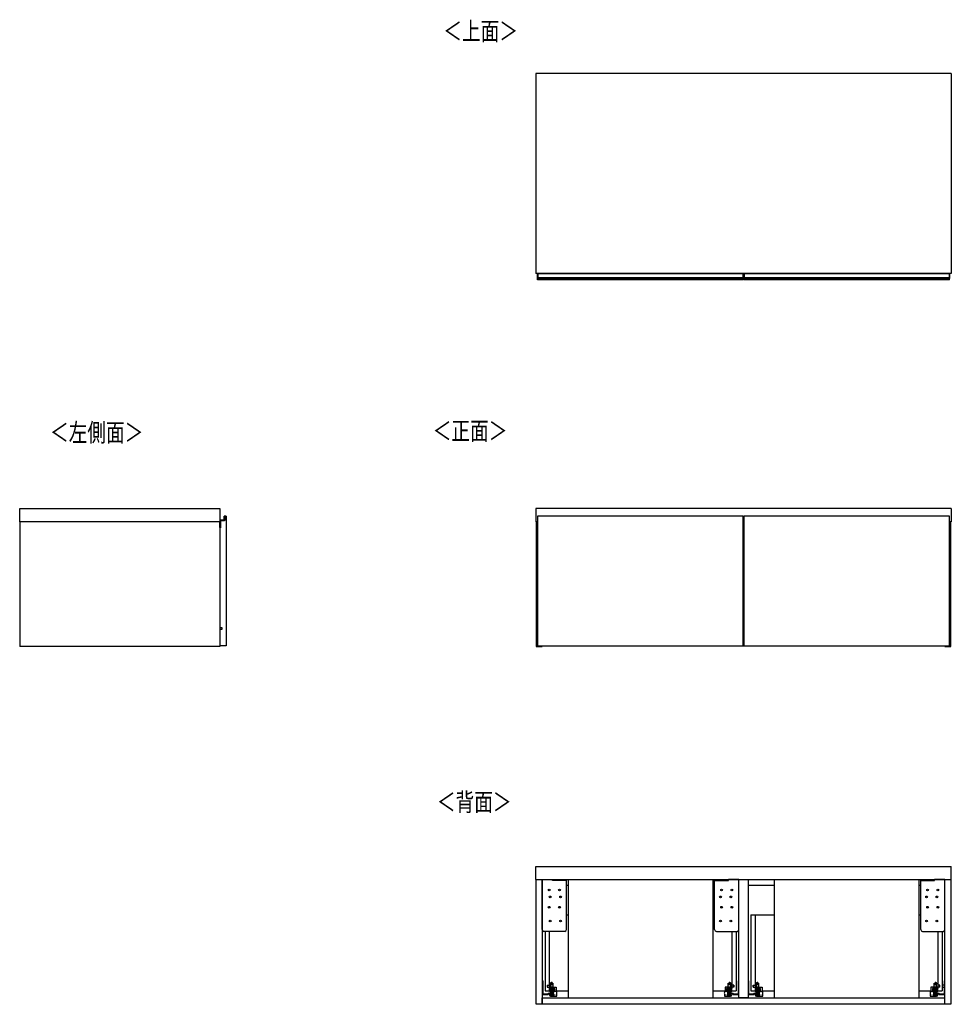
# Model space of a CAD drawing. Extents: x 361 to 4839, y 153 to 3453.
# Drawn here: x 361 to 3063, y 597 to 3453 of the extents above; entities that cross this region are included whole.
import ezdxf

# ---------------------------------------------------------------- set-up
doc = ezdxf.new("R2010")
doc.units = 0
doc.layers.get('0').update_dxf_attribs({"linetype": 'CONTINUOUS'})
doc.layers.add('寸法', color=179, linetype='CONTINUOUS')
doc.styles.add('SLDTEXTSTYLE0', font='TXT', dxfattribs={"width": 0.75, "bigfont": 'bigfont'})

msp = doc.modelspace()

# ---------------------------------------------------------------- linework, layer by layer
at = {"color": 7, "linetype": 'CONTINUOUS'}
for p, q in [((3062.8, 3297.3), (1857.8, 3297.3)), ((1857.8, 3297.3), (1857.8, 2716.8)), ((3062.8, 3297.3), (3062.8, 2716.8)), ((3062.8, 2716.8), (1857.8, 2716.8)), ((1863, 2716.1), (1863, 2716.8)), ((1863, 2716.1), (1863.2, 2716.1)), ((1863, 2705.7), (1863, 2716.1)), ((1863.2, 2716.1), (1863.2, 2705.7)), ((1864, 2716.1), (1863.2, 2716.1)), ((1864, 2716.8), (1864, 2716.1)), ((2458, 2716.1), (1864, 2716.1)), ((1864, 2705.7), (1864, 2716.1)), ((2458, 2716.1), (2458, 2716.8)), ((2458.8, 2716.1), (2458, 2716.1)), ((2458, 2716.1), (2458, 2705.7)), ((2458.8, 2705.7), (2458.8, 2716.1)), ((2458.8, 2716.1), (2459, 2716.1)), ((2459, 2716.8), (2459, 2716.1)), ((2459, 2716.1), (2459, 2705.7)), ((2461.5, 2716.1), (2461.5, 2716.8)), ((2461.5, 2716.1), (2461.7, 2716.1)), ((2461.5, 2705.7), (2461.5, 2716.1)), ((2461.7, 2716.1), (2461.7, 2705.7)), ((2462.5, 2716.1), (2461.7, 2716.1)), ((2462.5, 2716.8), (2462.5, 2716.1)), ((3056.5, 2716.1), (2462.5, 2716.1)), ((2462.5, 2705.7), (2462.5, 2716.1)), ((3056.5, 2716.1), (3056.5, 2716.8)), ((3057.3, 2716.1), (3056.5, 2716.1)), ((3056.5, 2716.1), (3056.5, 2705.7)), ((3057.3, 2705.7), (3057.3, 2716.1)), ((3057.3, 2716.1), (3057.5, 2716.1)), ((3057.5, 2716.8), (3057.5, 2716.1)), ((3057.5, 2716.1), (3057.5, 2705.7)), ((1863, 2705.7), (1863.2, 2705.7)), ((1863, 2704.5), (1863, 2705.7)), ((1863, 2703.7), (1863, 2704.5)), ((1863, 2702.8), (1863, 2703.7)), ((1863, 2702.6), (1863, 2702.8)), ((1863, 2698.8), (1863, 2702.6)), ((2459, 2698.8), (1863, 2698.8)), ((1863.2, 2705.7), (1863.2, 2704.7)), ((1863.2, 2705.7), (1864, 2705.7)), ((1863.2, 2704.7), (1863.2, 2703.9)), ((1864, 2704.7), (1863.2, 2704.7)), ((1863.2, 2703.9), (1863.2, 2702.7)), ((1864, 2703.9), (1863.2, 2703.9)), ((1864, 2702.7), (1863.2, 2702.7)), ((1863.2, 2702.7), (1863.2, 2702.3)), ((1864, 2702.3), (1863.2, 2702.3)), ((1864, 2705.7), (2458, 2705.7)), ((1864, 2704.7), (1864, 2705.7)), ((2458, 2704.7), (1864, 2704.7)), ((1864, 2703.9), (1864, 2704.7)), ((2458, 2703.9), (1864, 2703.9)), ((1864, 2702.7), (1864, 2703.9)), ((2458, 2702.7), (1864, 2702.7)), ((1864, 2702.3), (1864, 2702.7)), ((2458, 2702.3), (1864, 2702.3)), ((2458, 2705.7), (2458.8, 2705.7)), ((2458, 2705.7), (2458, 2704.7)), ((2458.8, 2704.7), (2458, 2704.7)), ((2458, 2704.7), (2458, 2703.9)), ((2458.8, 2703.9), (2458, 2703.9)), ((2458, 2703.9), (2458, 2702.7)), ((2458.8, 2702.7), (2458, 2702.7)), ((2458, 2702.7), (2458, 2702.3)), ((2458.8, 2702.3), (2458, 2702.3)), ((2458.8, 2704.7), (2458.8, 2705.7)), ((2458.8, 2705.7), (2459, 2705.7)), ((2458.8, 2703.9), (2458.8, 2704.7)), ((2458.8, 2702.7), (2458.8, 2703.9)), ((2458.8, 2702.3), (2458.8, 2702.7)), ((2459, 2705.7), (2459, 2704.5)), ((2459, 2704.5), (2459, 2703.7)), ((2459, 2703.7), (2459, 2702.8)), ((2459, 2702.8), (2459, 2702.6)), ((2459, 2698.8), (2459, 2702.6)), ((2461.5, 2705.7), (2461.7, 2705.7)), ((2461.5, 2704.5), (2461.5, 2705.7)), ((2461.5, 2703.7), (2461.5, 2704.5)), ((2461.5, 2702.8), (2461.5, 2703.7)), ((2461.5, 2702.6), (2461.5, 2702.8)), ((2461.5, 2698.8), (2461.5, 2702.6)), ((3057.5, 2698.8), (2461.5, 2698.8)), ((2461.7, 2705.7), (2461.7, 2704.7)), ((2461.7, 2705.7), (2462.5, 2705.7)), ((2461.7, 2704.7), (2461.7, 2703.9)), ((2462.5, 2704.7), (2461.7, 2704.7)), ((2461.7, 2703.9), (2461.7, 2702.7)), ((2462.5, 2703.9), (2461.7, 2703.9)), ((2462.5, 2702.7), (2461.7, 2702.7)), ((2461.7, 2702.7), (2461.7, 2702.3)), ((2462.5, 2702.3), (2461.7, 2702.3)), ((2462.5, 2705.7), (3056.5, 2705.7)), ((2462.5, 2704.7), (2462.5, 2705.7)), ((3056.5, 2704.7), (2462.5, 2704.7)), ((2462.5, 2703.9), (2462.5, 2704.7)), ((3056.5, 2703.9), (2462.5, 2703.9)), ((2462.5, 2702.7), (2462.5, 2703.9)), ((3056.5, 2702.7), (2462.5, 2702.7)), ((2462.5, 2702.3), (2462.5, 2702.7)), ((3056.5, 2702.3), (2462.5, 2702.3)), ((3056.5, 2705.7), (3057.3, 2705.7)), ((3056.5, 2705.7), (3056.5, 2704.7)), ((3057.3, 2704.7), (3056.5, 2704.7)), ((3056.5, 2704.7), (3056.5, 2703.9)), ((3057.3, 2703.9), (3056.5, 2703.9)), ((3056.5, 2703.9), (3056.5, 2702.7)), ((3057.3, 2702.7), (3056.5, 2702.7)), ((3056.5, 2702.7), (3056.5, 2702.3)), ((3057.3, 2702.3), (3056.5, 2702.3)), ((3057.3, 2704.7), (3057.3, 2705.7)), ((3057.3, 2705.7), (3057.5, 2705.7)), ((3057.3, 2703.9), (3057.3, 2704.7)), ((3057.3, 2702.7), (3057.3, 2703.9)), ((3057.3, 2702.3), (3057.3, 2702.7)), ((3057.5, 2705.7), (3057.5, 2704.5)), ((3057.5, 2704.5), (3057.5, 2703.7)), ((3057.5, 2703.7), (3057.5, 2702.8)), ((3057.5, 2702.8), (3057.5, 2702.6)), ((3057.5, 2698.8), (3057.5, 2702.6)), ((361, 2035.2), (941.5, 2035.2)), ((361, 1996.7), (361, 2035.2)), ((941.5, 2035.2), (941.5, 1996.7)), ((3062.8, 2035.2), (1857.8, 2035.2)), ((1857.8, 2035.2), (1857.8, 1996.7)), ((3062.8, 2035.2), (3062.8, 1996.7)), ((942.2, 2002), (942.2, 2002.2)), ((942.2, 2002.2), (952.6, 2002.2)), ((952.6, 2002), (942.2, 2002)), ((943, 2000.2), (942.8, 2000.4)), ((942.8, 2000.4), (955.3, 2000.4)), ((942.8, 1980.4), (942.8, 2000.4)), ((943, 2000.2), (943, 1979.7)), ((955.5, 2000.2), (943, 2000.2)), ((952.6, 2002), (952.6, 2002.2)), ((953.6, 2003.2), (954.4, 2012.8)), ((953.8, 2003.1), (953.6, 2003.2)), ((954.6, 2012.8), (953.8, 2003.1)), ((954.6, 2012.8), (954.4, 2012.8)), ((955.3, 2013.4), (955.7, 2013.4)), ((955.3, 2000.4), (955.3, 2013.4)), ((955.5, 2013.2), (955.3, 2013.4)), ((955.5, 2000.2), (955.3, 2000.4)), ((955.5, 2013.5), (955.6, 2013.7)), ((955.5, 2013.2), (955.5, 2000.2)), ((959.5, 2013.2), (955.5, 2013.2)), ((959.5, 2013.2), (959.5, 1637.2)), ((1863, 2013.4), (1863, 2013.5)), ((1863, 2013.5), (1863, 2013.5)), ((1863, 2013.2), (1863, 2013.4)), ((1863, 2013.2), (1863, 1637.2)), ((2459, 2013.2), (1863, 2013.2)), ((1864, 2013.7), (1863.2, 2013.7)), ((1863.2, 2013.7), (1863.2, 2013.2)), ((1864, 2013.7), (1863.2, 2013.7)), ((2458, 2013.7), (1864, 2013.7)), ((2458, 2013.7), (1864, 2013.7)), ((1864, 2013.2), (1864, 2013.7)), ((1864, 2013.7), (1864, 2013.7)), ((2458.8, 2013.7), (2458, 2013.7)), ((2458, 2013.7), (2458, 2013.2)), ((2458.8, 2013.7), (2458, 2013.7)), ((2458, 2013.7), (2458, 2013.7)), ((2458.8, 2013.2), (2458.8, 2013.7)), ((2459, 2013.5), (2459, 2013.4)), ((2459, 2013.5), (2459, 2013.5)), ((2459, 2013.4), (2459, 2013.2)), ((2459, 1637.2), (2459, 2013.2)), ((2461.5, 2013.4), (2461.5, 2013.5)), ((2461.5, 2013.5), (2461.5, 2013.5)), ((2461.5, 2013.2), (2461.5, 2013.4)), ((2461.5, 2013.2), (2461.5, 1637.2)), ((3057.5, 2013.2), (2461.5, 2013.2)), ((2462.5, 2013.7), (2461.7, 2013.7)), ((2461.7, 2013.7), (2461.7, 2013.2)), ((2462.5, 2013.7), (2461.7, 2013.7)), ((3056.5, 2013.7), (2462.5, 2013.7)), ((3056.5, 2013.7), (2462.5, 2013.7)), ((2462.5, 2013.2), (2462.5, 2013.7)), ((2462.5, 2013.7), (2462.5, 2013.7)), ((3057.3, 2013.7), (3056.5, 2013.7)), ((3057.3, 2013.7), (3056.5, 2013.7)), ((3056.5, 2013.7), (3056.5, 2013.2)), ((3056.5, 2013.7), (3056.5, 2013.7)), ((3057.3, 2013.2), (3057.3, 2013.7)), ((3057.5, 2013.5), (3057.5, 2013.4)), ((3057.5, 2013.5), (3057.5, 2013.5)), ((3057.5, 2013.4), (3057.5, 2013.2)), ((3057.5, 1637.2), (3057.5, 2013.2)), ((941.5, 1996.7), (361, 1996.7)), ((361, 1996.7), (361, 1635.2)), ((941, 1996.7), (941, 1635.2)), ((941.2, 1980.4), (941.2, 1996.7)), ((941.2, 1980.4), (941.4, 1980.4)), ((941.4, 1980.2), (941.4, 1980.4)), ((941.4, 1980.4), (942.8, 1980.4)), ((943, 1980.2), (941.4, 1980.2)), ((943, 1979.7), (941.5, 1979.7)), ((941.5, 1979.7), (941.5, 1690.7)), ((943, 1980.2), (942.8, 1980.4)), ((1863, 1996.7), (1857.8, 1996.7)), ((1859, 1996.7), (1859, 1635.2)), ((2461.5, 1996.7), (2459, 1996.7)), ((3062.8, 1996.7), (3057.5, 1996.7)), ((3061.5, 1635.2), (3061.5, 1996.7)), ((941, 1894.7), (941.5, 1894.7)), ((941.5, 1690.7), (947.5, 1690.7)), ((941.5, 1690.7), (941.5, 1684.7)), ((947.5, 1690.7), (947.5, 1684.7)), ((941, 1674.7), (941.5, 1674.7)), ((947.5, 1684.7), (941.5, 1684.7)), ((941.5, 1684.7), (941.5, 1637.2)), ((941, 1635.2), (361, 1635.2)), ((959.5, 1637.2), (941.5, 1637.2)), ((1859, 1635.2), (1876.5, 1635.2)), ((1863, 1637.2), (2459, 1637.2)), ((1876.5, 1635.2), (1876.5, 1637.2)), ((3044, 1636.2), (1876.5, 1636.2)), ((2459, 1653.7), (2461.5, 1653.7)), ((2461.5, 1637.2), (3057.5, 1637.2)), ((3044, 1637.2), (3044, 1635.2)), ((3044, 1635.2), (3061.5, 1635.2)), ((1857.8, 959), (1857.8, 997.5)), ((1857.8, 997.5), (3062.8, 997.5)), ((3062.8, 959), (3062.8, 997.5)), ((1857.8, 959), (3062.8, 959)), ((1859, 597.5), (1859, 959)), ((1859, 959), (1876.5, 959)), ((1876.5, 959), (1876.5, 597.5)), ((1876.5, 814), (1876.5, 959)), ((1876.5, 959), (1906.5, 959)), ((1906.5, 956.7), (1906.5, 959)), ((1946.5, 956.7), (1906.5, 956.7)), ((1946.5, 814), (1946.5, 956.7)), ((1951.5, 942.5), (1946.5, 942.5)), ((1951.5, 959), (1951.5, 616)), ((2371.5, 959), (2371.5, 616)), ((2376.5, 942.5), (2371.5, 942.5)), ((2376.5, 814), (2376.5, 956.7)), ((2376.5, 956.7), (2416.5, 956.7)), ((2416.5, 956.7), (2416.5, 959)), ((2446.5, 959), (2416.5, 959)), ((2446.5, 616), (2446.5, 959)), ((2446.5, 959), (2474, 959)), ((2446.5, 814), (2446.5, 959)), ((2474, 959), (2474, 616)), ((2549, 942.5), (2474, 942.5)), ((2549, 959), (2549, 616)), ((2969, 959), (2969, 616)), ((2974, 942.5), (2969, 942.5)), ((2974, 814), (2974, 956.7)), ((2974, 956.7), (3014, 956.7)), ((3014, 956.7), (3014, 959)), ((3044, 959), (3014, 959)), ((3044, 597.5), (3044, 959)), ((3044, 959), (3061.5, 959)), ((3044, 814), (3044, 959)), ((3061.5, 959), (3061.5, 597.5)), ((1951.5, 942), (1946.5, 942)), ((2376.5, 942), (2371.5, 942)), ((2549, 942), (2474, 942)), ((2974, 942), (2969, 942)), ((1946.5, 857), (1951.5, 857)), ((2371.5, 857), (2376.5, 857)), ((2481.5, 857), (2481.5, 637)), ((2481.5, 857), (2494, 857)), ((2494, 857), (2549, 857)), ((2494, 857), (2494, 653)), ((2969, 857), (2974, 857)), ((1941.5, 809), (1881.5, 809)), ((1884.5, 809), (1884.5, 637)), ((1897, 809), (1897, 653)), ((2381.5, 809), (2441.5, 809)), ((2426.5, 809), (2426.5, 653)), ((2439, 809), (2439, 637)), ((2979, 809), (3039, 809)), ((3023.5, 809), (3023.5, 653)), ((3036, 809), (3036, 637)), ((1877, 665.2), (1878.8, 665.2)), ((1877, 665.2), (1877, 662.2)), ((1877, 662.2), (1878.8, 662.2)), ((1877, 662.2), (1877, 631.2)), ((1878.8, 662.2), (1878.8, 665.2)), ((1878.8, 631.2), (1878.8, 662.2)), ((1901, 659.8), (1905.4, 659.8)), ((1901, 658.8), (1901, 659.8)), ((1901, 655.3), (1901, 658.8)), ((1901, 658.8), (1905.9, 658.8)), ((1901, 658.8), (1901, 658.8)), ((1908, 655.3), (1908, 658.4)), ((2416, 655.3), (2416, 658.4)), ((2417.6, 658.8), (2423, 658.8)), ((2418.2, 659.8), (2422.9, 659.8)), ((2423, 658.8), (2423, 659.7)), ((2423, 655.3), (2423, 658.8)), ((2423, 658.8), (2423, 658.8)), ((2444.8, 665.2), (2446.5, 665.2)), ((2444.8, 665.2), (2444.8, 662.2)), ((2444.8, 662.2), (2446.5, 662.2)), ((2444.8, 662.2), (2444.8, 631.2)), ((2474, 665.2), (2475.8, 665.2)), ((2474, 662.2), (2475.8, 662.2)), ((2475.8, 662.2), (2475.8, 665.2)), ((2475.8, 631.2), (2475.8, 662.2)), ((2498, 659.8), (2502.4, 659.8)), ((2498, 658.8), (2498, 659.8)), ((2498, 655.3), (2498, 658.8)), ((2498, 658.8), (2502.9, 658.8)), ((2498, 658.8), (2498, 658.8)), ((2505, 655.3), (2505, 658.4)), ((3013, 655.3), (3013, 658.4)), ((3014.6, 658.8), (3020, 658.8)), ((3015.2, 659.8), (3019.9, 659.8)), ((3020, 658.8), (3020, 659.7)), ((3020, 655.3), (3020, 658.8)), ((3020, 658.8), (3020, 658.8)), ((3041.8, 665.2), (3043.5, 665.2)), ((3041.8, 665.2), (3041.8, 662.2)), ((3041.8, 662.2), (3043.5, 662.2)), ((3041.8, 662.2), (3041.8, 631.2)), ((3043.5, 662.2), (3043.5, 665.2)), ((3043.5, 631.2), (3043.5, 662.2)), ((1877, 631.2), (1877, 628.2)), ((1878.8, 631.2), (1877, 631.2)), ((1878.8, 628.2), (1878.8, 631.2)), ((1884.5, 637), (1897, 637)), ((1891, 653), (1891, 647)), ((1891, 653), (1897, 653)), ((1891, 647), (1897, 647)), ((1891.4, 647), (1891.4, 653)), ((1893.3, 628.3), (1892.4, 627.5)), ((1897, 653), (1897, 647)), ((1897, 647), (1901, 647)), ((1897, 647), (1897, 643)), ((1897, 643), (1897, 636.4)), ((1898.8, 636.4), (1898.8, 643)), ((1899.1, 628.8), (1899.1, 627.8)), ((1900.5, 630.1), (1899.8, 629.9)), ((1900.3, 640.4), (1900.3, 639.1)), ((1900.5, 628.3), (1901.5, 628.7)), ((1901, 647), (1901, 655.3)), ((1901, 655.3), (1908, 655.3)), ((1907.6, 647), (1901, 647)), ((1901, 645.2), (1907.6, 645.2)), ((1901.8, 634.2), (1901, 634.2)), ((1901, 632.5), (1901.8, 632.5)), ((1902.1, 630.3), (1901.2, 630.3)), ((1901.8, 632.5), (1901.8, 634.2)), ((1902.6, 628.5), (1903.6, 627.4)), ((1902.8, 636.5), (1904.3, 630)), ((1904.9, 643.6), (1903.6, 643.6)), ((1904.9, 640.3), (1903.6, 639.1)), ((1903.6, 639.1), (1904.6, 638.2)), ((1903.6, 627.4), (1904.9, 628.6)), ((1904.9, 628.6), (1903.9, 629.6)), ((1905.9, 630.5), (1904.5, 636.8)), ((1906, 639.2), (1904.9, 640.3)), ((1906.4, 637.4), (1907.3, 637.4)), ((1906.9, 634.7), (1906.9, 633.2)), ((1907.8, 634.7), (1906.9, 634.7)), ((1906.9, 633.2), (1907.8, 633.2)), ((1908, 639.4), (1907, 639)), ((1908, 647), (1908, 655.3)), ((1908, 647), (1917, 647)), ((1908, 637.6), (1908.7, 637.9)), ((1908.3, 627.4), (1908.3, 628.6)), ((1909.5, 639), (1909.5, 640)), ((1909.8, 643), (1909.8, 642)), ((1910.6, 634.9), (1910.6, 633.8)), ((1913.8, 634.9), (1910.6, 634.9)), ((1910.8, 641), (1910.8, 637)), ((1910.8, 637), (1912.5, 637)), ((1912.5, 637), (1912.5, 642)), ((1918.8, 634.9), (1913.8, 634.9)), ((1917, 647), (1917, 637)), ((1917, 637), (1951.5, 637)), ((1918.8, 631.3), (1918.8, 634.9)), ((2371.5, 637), (2406.5, 637)), ((2404.8, 634.9), (2404.8, 631.3)), ((2409.7, 634.9), (2404.8, 634.9)), ((2416, 647), (2406.5, 647)), ((2406.5, 647), (2406.5, 637)), ((2413, 634.9), (2409.7, 634.9)), ((2411, 642), (2411, 637)), ((2411, 637), (2412.8, 637)), ((2412.8, 637), (2412.8, 641)), ((2413, 633.8), (2413, 634.9)), ((2413.8, 642), (2413.8, 643)), ((2414.1, 640), (2414.1, 639)), ((2414.8, 637.9), (2415.5, 637.6)), ((2415.3, 628.6), (2415.3, 627.4)), ((2416.5, 639), (2415.5, 639.4)), ((2416.6, 634.7), (2415.8, 634.7)), ((2415.8, 633.2), (2416.6, 633.2)), ((2416, 647), (2416, 655.3)), ((2416, 655.3), (2423, 655.3)), ((2422.6, 647), (2416, 647)), ((2416, 645.2), (2422.6, 645.2)), ((2416.2, 637.4), (2417.1, 637.4)), ((2416.6, 633.2), (2416.6, 634.7)), ((2418.6, 640.3), (2417.6, 639.2)), ((2419, 636.8), (2417.6, 630.5)), ((2419.9, 643.6), (2418.6, 643.6)), ((2419.9, 639.1), (2418.6, 640.3)), ((2419.6, 629.6), (2418.6, 628.6)), ((2418.6, 628.6), (2419.9, 627.4)), ((2418.9, 638.2), (2419.9, 639.1)), ((2419.3, 630), (2420.7, 636.5)), ((2419.9, 627.4), (2421, 628.5)), ((2422.3, 630.3), (2421.4, 630.3)), ((2421.8, 634.2), (2421.8, 632.5)), ((2422.6, 634.2), (2421.8, 634.2)), ((2421.8, 632.5), (2422.6, 632.5)), ((2422, 628.7), (2423, 628.3)), ((2423, 647), (2423, 655.3)), ((2426.5, 647), (2423, 647)), ((2423.7, 629.9), (2423, 630.1)), ((2423.3, 639.1), (2423.3, 640.4)), ((2424.5, 627.8), (2424.5, 628.8)), ((2424.8, 643), (2424.8, 636.4)), ((2426.5, 653), (2426.5, 647)), ((2432.3, 653), (2426.5, 653)), ((2426.5, 647), (2426.5, 643)), ((2432.3, 647), (2426.5, 647)), ((2426.5, 636.4), (2426.5, 643)), ((2426.5, 637), (2439, 637)), ((2431.1, 627.5), (2430.3, 628.3)), ((2431.9, 653), (2431.9, 647)), ((2432.3, 647), (2432.3, 653)), ((2444.8, 631.2), (2444.8, 628.2)), ((2446.5, 631.2), (2444.8, 631.2)), ((2475.8, 631.2), (2474, 631.2)), ((2475.8, 628.2), (2475.8, 631.2)), ((2481.5, 637), (2494, 637)), ((2488, 653), (2494, 653)), ((2488, 653), (2488, 647)), ((2488, 647), (2494, 647)), ((2488.4, 647), (2488.4, 653)), ((2490.3, 628.3), (2489.4, 627.5)), ((2494, 653), (2494, 647)), ((2494, 647), (2498, 647)), ((2494, 647), (2494, 643)), ((2494, 643), (2494, 636.4)), ((2495.8, 636.4), (2495.8, 643)), ((2496.1, 628.8), (2496.1, 627.8)), ((2497.5, 630.1), (2496.8, 629.9)), ((2497.3, 640.4), (2497.3, 639.1)), ((2497.5, 628.3), (2498.5, 628.7)), ((2498, 655.3), (2505, 655.3)), ((2498, 647), (2498, 655.3)), ((2504.6, 647), (2498, 647)), ((2498, 645.2), (2504.6, 645.2)), ((2498.8, 634.2), (2498, 634.2)), ((2498, 632.5), (2498.8, 632.5)), ((2499.1, 630.3), (2498.2, 630.3)), ((2498.8, 632.5), (2498.8, 634.2)), ((2499.6, 628.5), (2500.6, 627.4)), ((2499.8, 636.5), (2501.3, 630)), ((2501.9, 643.6), (2500.6, 643.6)), ((2501.9, 640.3), (2500.6, 639.1)), ((2500.6, 639.1), (2501.6, 638.2)), ((2500.6, 627.4), (2501.9, 628.6)), ((2501.9, 628.6), (2500.9, 629.6)), ((2502.9, 630.5), (2501.5, 636.8)), ((2503, 639.2), (2501.9, 640.3)), ((2503.4, 637.4), (2504.3, 637.4)), ((2503.9, 634.7), (2503.9, 633.2)), ((2504.8, 634.7), (2503.9, 634.7)), ((2503.9, 633.2), (2504.8, 633.2)), ((2505, 639.4), (2504, 639)), ((2505, 647), (2505, 655.3)), ((2505, 647), (2514, 647)), ((2505, 637.6), (2505.7, 637.9)), ((2505.3, 627.4), (2505.3, 628.6)), ((2506.5, 639), (2506.5, 640)), ((2506.8, 643), (2506.8, 642)), ((2507.6, 634.9), (2507.6, 633.8)), ((2510.8, 634.9), (2507.6, 634.9)), ((2507.8, 641), (2507.8, 637)), ((2507.8, 637), (2509.5, 637)), ((2509.5, 637), (2509.5, 642)), ((2515.8, 634.9), (2510.8, 634.9)), ((2514, 647), (2514, 637)), ((2514, 637), (2549, 637)), ((2515.8, 631.3), (2515.8, 634.9)), ((2969, 637), (3003.5, 637)), ((3001.8, 634.9), (3001.8, 631.3)), ((3006.7, 634.9), (3001.8, 634.9)), ((3013, 647), (3003.5, 647)), ((3003.5, 647), (3003.5, 637)), ((3010, 634.9), (3006.7, 634.9)), ((3008, 642), (3008, 637)), ((3008, 637), (3009.8, 637)), ((3009.8, 637), (3009.8, 641)), ((3010, 633.8), (3010, 634.9)), ((3010.8, 642), (3010.8, 643)), ((3011.1, 640), (3011.1, 639)), ((3011.8, 637.9), (3012.5, 637.6)), ((3012.3, 628.6), (3012.3, 627.4)), ((3013.5, 639), (3012.5, 639.4)), ((3013.6, 634.7), (3012.8, 634.7)), ((3012.8, 633.2), (3013.6, 633.2)), ((3013, 647), (3013, 655.3)), ((3013, 655.3), (3020, 655.3)), ((3019.6, 647), (3013, 647)), ((3013, 645.2), (3019.6, 645.2)), ((3013.2, 637.4), (3014.1, 637.4)), ((3013.6, 633.2), (3013.6, 634.7)), ((3015.6, 640.3), (3014.6, 639.2)), ((3016, 636.8), (3014.6, 630.5)), ((3016.9, 643.6), (3015.6, 643.6)), ((3016.9, 639.1), (3015.6, 640.3)), ((3016.6, 629.6), (3015.6, 628.6)), ((3015.6, 628.6), (3016.9, 627.4)), ((3015.9, 638.2), (3016.9, 639.1)), ((3016.3, 630), (3017.7, 636.5)), ((3016.9, 627.4), (3018, 628.5)), ((3019.3, 630.3), (3018.4, 630.3)), ((3018.8, 634.2), (3018.8, 632.5)), ((3019.6, 634.2), (3018.8, 634.2)), ((3018.8, 632.5), (3019.6, 632.5)), ((3019, 628.7), (3020, 628.3)), ((3020, 647), (3020, 655.3)), ((3023.5, 647), (3020, 647)), ((3020.7, 629.9), (3020, 630.1)), ((3020.3, 639.1), (3020.3, 640.4)), ((3021.5, 627.8), (3021.5, 628.8)), ((3021.8, 643), (3021.8, 636.4)), ((3023.5, 653), (3023.5, 647)), ((3029.3, 653), (3023.5, 653)), ((3023.5, 647), (3023.5, 643)), ((3029.3, 647), (3023.5, 647)), ((3023.5, 636.4), (3023.5, 643)), ((3023.5, 637), (3036, 637)), ((3028.1, 627.5), (3027.3, 628.3)), ((3028.9, 653), (3028.9, 647)), ((3029.3, 647), (3029.3, 653)), ((3041.8, 653), (3036, 653)), ((3036, 647), (3041.8, 647)), ((3041.8, 631.2), (3041.8, 628.2)), ((3043.5, 631.2), (3041.8, 631.2)), ((3044, 653), (3043.5, 653)), ((3043.5, 647), (3044, 647)), ((3043.5, 628.2), (3043.5, 631.2)), ((1876.5, 598.5), (1876.5, 616)), ((1876.5, 616), (3044, 616)), ((1891.7, 627.2), (1879.8, 627.2)), ((1879.8, 625.5), (1891.5, 625.5)), ((1893.3, 626.2), (1894, 627)), ((1896.5, 626.5), (1897, 625.1)), ((1897, 625.1), (1897, 624.5)), ((1898.8, 625.5), (1898.1, 627.2)), ((1898.8, 624.5), (1898.8, 625.5)), ((1907.8, 622.5), (1900.8, 622.5)), ((1900.8, 620.7), (1907.8, 620.7)), ((1903.6, 624.1), (1904.9, 624.1)), ((1909.7, 626.5), (1909.7, 620.7)), ((1909.7, 620.7), (1917.9, 620.7)), ((1917.9, 620.7), (1917.9, 626.5)), ((1917.9, 620.7), (1918.8, 620.7)), ((1918.8, 620.7), (1918.8, 628.1)), ((2404.8, 628.1), (2404.8, 620.7)), ((2404.8, 620.7), (2405.6, 620.7)), ((2405.6, 626.5), (2405.6, 620.7)), ((2405.6, 620.7), (2413.8, 620.7)), ((2413.8, 620.7), (2413.8, 626.5)), ((2422.8, 622.5), (2415.8, 622.5)), ((2415.8, 620.7), (2422.8, 620.7)), ((2418.6, 624.1), (2419.9, 624.1)), ((2425.4, 627.2), (2424.8, 625.5)), ((2424.8, 625.5), (2424.8, 624.5)), ((2426.5, 625.1), (2427, 626.5)), ((2426.5, 624.5), (2426.5, 625.1)), ((2429.5, 627), (2430.3, 626.2)), ((2443.8, 627.2), (2431.8, 627.2)), ((2432.1, 625.5), (2443.8, 625.5)), ((2474, 616), (2446.5, 616)), ((2488.7, 627.2), (2476.8, 627.2)), ((2476.8, 625.5), (2488.5, 625.5)), ((2490.3, 626.2), (2491, 627)), ((2493.5, 626.5), (2494, 625.1)), ((2494, 625.1), (2494, 624.5)), ((2495.8, 625.5), (2495.1, 627.2)), ((2495.8, 624.5), (2495.8, 625.5)), ((2504.8, 622.5), (2497.8, 622.5)), ((2497.8, 620.7), (2504.8, 620.7)), ((2500.6, 624.1), (2501.9, 624.1)), ((2506.7, 626.5), (2506.7, 620.7)), ((2506.7, 620.7), (2514.9, 620.7)), ((2514.9, 620.7), (2514.9, 626.5)), ((2514.9, 620.7), (2515.8, 620.7)), ((2515.8, 620.7), (2515.8, 628.1)), ((3001.8, 628.1), (3001.8, 620.7)), ((3001.8, 620.7), (3002.6, 620.7)), ((3002.6, 626.5), (3002.6, 620.7)), ((3002.6, 620.7), (3010.8, 620.7)), ((3010.8, 620.7), (3010.8, 626.5)), ((3019.8, 622.5), (3012.8, 622.5)), ((3012.8, 620.7), (3019.8, 620.7)), ((3015.6, 624.1), (3016.9, 624.1)), ((3022.4, 627.2), (3021.8, 625.5)), ((3021.8, 625.5), (3021.8, 624.5)), ((3023.5, 625.1), (3024, 626.5)), ((3023.5, 624.5), (3023.5, 625.1)), ((3026.5, 627), (3027.3, 626.2)), ((3040.8, 627.2), (3028.8, 627.2)), ((3029.1, 625.5), (3040.8, 625.5)), ((3044, 598.5), (3044, 616)), ((1876.5, 597.5), (1859, 597.5)), ((1876.5, 598.5), (3044, 598.5)), ((3061.5, 597.5), (3044, 597.5))]:
    msp.add_line(p, q, dxfattribs=at)
at = {"color": 8, "linetype": 'CONTINUOUS'}
for p, q in [((1863.2, 2716.8), (1863.2, 2716.1)), ((2458.8, 2716.1), (2458.8, 2716.8)), ((2461.7, 2716.8), (2461.7, 2716.1)), ((3057.3, 2716.1), (3057.3, 2716.8)), ((1863.2, 2013.7), (1863.2, 2013.7)), ((2458.8, 2013.7), (2458.8, 2013.7)), ((2461.7, 2013.7), (2461.7, 2013.7)), ((3057.3, 2013.7), (3057.3, 2013.7)), ((941.4, 1996.7), (941.4, 1980.4)), ((1946.5, 942.7), (1951.5, 942.7)), ((2371.5, 942.7), (2376.5, 942.7)), ((2474, 942.7), (2549, 942.7)), ((2969, 942.7), (2974, 942.7)), ((1901, 658.8), (1905.9, 658.8)), ((2417.7, 658.8), (2423, 658.8)), ((2498, 658.8), (2502.9, 658.8)), ((3014.7, 658.8), (3020, 658.8))]:
    msp.add_line(p, q, dxfattribs=at)
at = {"color": 7, "linetype": 'CONTINUOUS'}
for points in [[(1863, 2702.6), (1863, 2702.6), (1863, 2702.6), (1863, 2702.6), (1863, 2702.6), (1863, 2702.6), (1863, 2702.6), (1863, 2702.6), (1863, 2702.6), (1863, 2702.6), (1863, 2702.5), (1863, 2702.5), (1863, 2702.5), (1863, 2702.5), (1863, 2702.5), (1863, 2702.5), (1863, 2702.5), (1863, 2702.5), (1863, 2702.5), (1863.1, 2702.5), (1863.1, 2702.5), (1863.1, 2702.5), (1863.1, 2702.5), (1863.1, 2702.5), (1863.1, 2702.5), (1863.1, 2702.5), (1863.1, 2702.5), (1863.1, 2702.4), (1863.1, 2702.4), (1863.1, 2702.4), (1863.1, 2702.4), (1863.1, 2702.4), (1863.1, 2702.4), (1863.1, 2702.4), (1863.1, 2702.4), (1863.1, 2702.4), (1863.1, 2702.4), (1863.1, 2702.4), (1863.1, 2702.4), (1863.1, 2702.4), (1863.1, 2702.4), (1863.1, 2702.4), (1863.1, 2702.4), (1863.1, 2702.4), (1863.1, 2702.4), (1863.1, 2702.4), (1863.1, 2702.4), (1863.1, 2702.4), (1863.1, 2702.4), (1863.1, 2702.4), (1863.1, 2702.3), (1863.2, 2702.3), (1863.2, 2702.3), (1863.2, 2702.3), (1863.2, 2702.3), (1863.2, 2702.3), (1863.2, 2702.3), (1863.2, 2702.3), (1863.2, 2702.3), (1863.2, 2702.3), (1863.2, 2702.3), (1863.2, 2702.3), (1863.2, 2702.3), (1863.2, 2702.3), (1863.2, 2702.3)], [(2459, 2702.6), (2459, 2702.6), (2459, 2702.6), (2459, 2702.6), (2459, 2702.6), (2459, 2702.6), (2459, 2702.6), (2459, 2702.6), (2459, 2702.6), (2459, 2702.6), (2459, 2702.5), (2459, 2702.5), (2459, 2702.5), (2459, 2702.5), (2459, 2702.5), (2459, 2702.5), (2459, 2702.5), (2459, 2702.5), (2459, 2702.5), (2459, 2702.5), (2459, 2702.5), (2459, 2702.5), (2459, 2702.5), (2459, 2702.5), (2459, 2702.5), (2459, 2702.5), (2459, 2702.5), (2459, 2702.4), (2459, 2702.4), (2459, 2702.4), (2459, 2702.4), (2459, 2702.4), (2459, 2702.4), (2459, 2702.4), (2459, 2702.4), (2459, 2702.4), (2459, 2702.4), (2459, 2702.4), (2459, 2702.4), (2459, 2702.4), (2459, 2702.4), (2459, 2702.4), (2459, 2702.4), (2459, 2702.4), (2459, 2702.4), (2459, 2702.4), (2459, 2702.4), (2458.9, 2702.4), (2458.9, 2702.4), (2458.9, 2702.4), (2458.9, 2702.3), (2458.9, 2702.3), (2458.9, 2702.3), (2458.9, 2702.3), (2458.9, 2702.3), (2458.9, 2702.3), (2458.9, 2702.3), (2458.9, 2702.3), (2458.9, 2702.3), (2458.9, 2702.3), (2458.9, 2702.3), (2458.9, 2702.3), (2458.9, 2702.3), (2458.8, 2702.3), (2458.8, 2702.3)], [(2461.5, 2702.6), (2461.5, 2702.6), (2461.5, 2702.6), (2461.5, 2702.6), (2461.5, 2702.6), (2461.5, 2702.6), (2461.5, 2702.6), (2461.5, 2702.6), (2461.5, 2702.6), (2461.5, 2702.6), (2461.5, 2702.5), (2461.5, 2702.5), (2461.5, 2702.5), (2461.5, 2702.5), (2461.5, 2702.5), (2461.5, 2702.5), (2461.5, 2702.5), (2461.5, 2702.5), (2461.5, 2702.5), (2461.6, 2702.5), (2461.6, 2702.5), (2461.6, 2702.5), (2461.6, 2702.5), (2461.6, 2702.5), (2461.6, 2702.5), (2461.6, 2702.5), (2461.6, 2702.5), (2461.6, 2702.4), (2461.6, 2702.4), (2461.6, 2702.4), (2461.6, 2702.4), (2461.6, 2702.4), (2461.6, 2702.4), (2461.6, 2702.4), (2461.6, 2702.4), (2461.6, 2702.4), (2461.6, 2702.4), (2461.6, 2702.4), (2461.6, 2702.4), (2461.6, 2702.4), (2461.6, 2702.4), (2461.6, 2702.4), (2461.6, 2702.4), (2461.6, 2702.4), (2461.6, 2702.4), (2461.6, 2702.4), (2461.6, 2702.4), (2461.6, 2702.4), (2461.6, 2702.4), (2461.6, 2702.4), (2461.6, 2702.3), (2461.7, 2702.3), (2461.7, 2702.3), (2461.7, 2702.3), (2461.7, 2702.3), (2461.7, 2702.3), (2461.7, 2702.3), (2461.7, 2702.3), (2461.7, 2702.3), (2461.7, 2702.3), (2461.7, 2702.3), (2461.7, 2702.3), (2461.7, 2702.3), (2461.7, 2702.3), (2461.7, 2702.3)], [(3057.5, 2702.6), (3057.5, 2702.6), (3057.5, 2702.6), (3057.5, 2702.6), (3057.5, 2702.6), (3057.5, 2702.6), (3057.5, 2702.6), (3057.5, 2702.6), (3057.5, 2702.6), (3057.5, 2702.6), (3057.5, 2702.5), (3057.5, 2702.5), (3057.5, 2702.5), (3057.5, 2702.5), (3057.5, 2702.5), (3057.5, 2702.5), (3057.5, 2702.5), (3057.5, 2702.5), (3057.5, 2702.5), (3057.5, 2702.5), (3057.5, 2702.5), (3057.5, 2702.5), (3057.5, 2702.5), (3057.5, 2702.5), (3057.5, 2702.5), (3057.5, 2702.5), (3057.5, 2702.5), (3057.5, 2702.4), (3057.5, 2702.4), (3057.5, 2702.4), (3057.5, 2702.4), (3057.5, 2702.4), (3057.5, 2702.4), (3057.5, 2702.4), (3057.5, 2702.4), (3057.5, 2702.4), (3057.5, 2702.4), (3057.5, 2702.4), (3057.5, 2702.4), (3057.5, 2702.4), (3057.5, 2702.4), (3057.5, 2702.4), (3057.5, 2702.4), (3057.5, 2702.4), (3057.5, 2702.4), (3057.5, 2702.4), (3057.5, 2702.4), (3057.4, 2702.4), (3057.4, 2702.4), (3057.4, 2702.4), (3057.4, 2702.3), (3057.4, 2702.3), (3057.4, 2702.3), (3057.4, 2702.3), (3057.4, 2702.3), (3057.4, 2702.3), (3057.4, 2702.3), (3057.4, 2702.3), (3057.4, 2702.3), (3057.4, 2702.3), (3057.4, 2702.3), (3057.4, 2702.3), (3057.4, 2702.3), (3057.3, 2702.3), (3057.3, 2702.3)], [(955.7, 2013.4), (955.7, 2013.4), (955.7, 2013.4), (955.7, 2013.4), (955.7, 2013.4), (955.7, 2013.4), (955.8, 2013.4), (955.8, 2013.4), (955.8, 2013.4), (955.8, 2013.4), (955.8, 2013.4), (955.8, 2013.4), (955.8, 2013.4), (955.8, 2013.4), (955.8, 2013.4), (955.8, 2013.4), (955.8, 2013.4), (955.8, 2013.4), (955.8, 2013.4), (955.8, 2013.4), (955.8, 2013.4), (955.8, 2013.4), (955.8, 2013.4), (955.9, 2013.4), (955.9, 2013.4), (955.9, 2013.4), (955.9, 2013.4), (955.9, 2013.3), (955.9, 2013.3), (955.9, 2013.3), (955.9, 2013.3), (955.9, 2013.3), (955.9, 2013.3), (955.9, 2013.3), (955.9, 2013.3), (955.9, 2013.3), (955.9, 2013.3), (955.9, 2013.3), (955.9, 2013.3), (955.9, 2013.3), (955.9, 2013.3), (955.9, 2013.3), (955.9, 2013.3), (956, 2013.3), (956, 2013.3), (956, 2013.3), (956, 2013.3), (956, 2013.3), (956, 2013.3), (956, 2013.3), (956, 2013.3), (956, 2013.3), (956, 2013.3), (956, 2013.3), (956, 2013.3), (956, 2013.2), (956, 2013.2), (956, 2013.2), (956, 2013.2), (956, 2013.2), (956, 2013.2), (956, 2013.2), (956, 2013.2), (956, 2013.2), (956, 2013.2)], [(1863, 2013.4), (1863, 2013.4), (1863, 2013.4), (1863, 2013.4), (1863, 2013.4), (1863, 2013.4), (1863, 2013.4), (1863, 2013.4), (1863, 2013.4), (1863, 2013.4), (1863, 2013.4), (1863, 2013.4), (1863, 2013.4), (1863, 2013.4), (1863, 2013.4), (1863, 2013.4), (1863, 2013.4), (1863, 2013.4), (1863, 2013.4), (1863.1, 2013.4), (1863.1, 2013.4), (1863.1, 2013.4), (1863.1, 2013.4), (1863.1, 2013.4), (1863.1, 2013.4), (1863.1, 2013.4), (1863.1, 2013.4), (1863.1, 2013.3), (1863.1, 2013.3), (1863.1, 2013.3), (1863.1, 2013.3), (1863.1, 2013.3), (1863.1, 2013.3), (1863.1, 2013.3), (1863.1, 2013.3), (1863.1, 2013.3), (1863.1, 2013.3), (1863.1, 2013.3), (1863.1, 2013.3), (1863.1, 2013.3), (1863.1, 2013.3), (1863.1, 2013.3), (1863.1, 2013.3), (1863.1, 2013.3), (1863.1, 2013.3), (1863.1, 2013.3), (1863.1, 2013.3), (1863.1, 2013.3), (1863.1, 2013.3), (1863.1, 2013.3), (1863.1, 2013.3), (1863.2, 2013.3), (1863.2, 2013.3), (1863.2, 2013.3), (1863.2, 2013.3), (1863.2, 2013.2), (1863.2, 2013.2), (1863.2, 2013.2), (1863.2, 2013.2), (1863.2, 2013.2), (1863.2, 2013.2), (1863.2, 2013.2), (1863.2, 2013.2), (1863.2, 2013.2), (1863.2, 2013.2)], [(2459, 2013.4), (2459, 2013.4), (2459, 2013.4), (2459, 2013.4), (2459, 2013.4), (2459, 2013.4), (2459, 2013.4), (2459, 2013.4), (2459, 2013.4), (2459, 2013.4), (2459, 2013.4), (2459, 2013.4), (2459, 2013.4), (2459, 2013.4), (2459, 2013.4), (2459, 2013.4), (2459, 2013.4), (2459, 2013.4), (2459, 2013.4), (2459, 2013.4), (2459, 2013.4), (2459, 2013.4), (2459, 2013.4), (2459, 2013.4), (2459, 2013.4), (2459, 2013.4), (2459, 2013.4), (2459, 2013.3), (2459, 2013.3), (2459, 2013.3), (2459, 2013.3), (2459, 2013.3), (2459, 2013.3), (2459, 2013.3), (2459, 2013.3), (2459, 2013.3), (2459, 2013.3), (2459, 2013.3), (2459, 2013.3), (2459, 2013.3), (2459, 2013.3), (2459, 2013.3), (2459, 2013.3), (2459, 2013.3), (2459, 2013.3), (2459, 2013.3), (2459, 2013.3), (2458.9, 2013.3), (2458.9, 2013.3), (2458.9, 2013.3), (2458.9, 2013.3), (2458.9, 2013.3), (2458.9, 2013.3), (2458.9, 2013.3), (2458.9, 2013.3), (2458.9, 2013.2), (2458.9, 2013.2), (2458.9, 2013.2), (2458.9, 2013.2), (2458.9, 2013.2), (2458.9, 2013.2), (2458.9, 2013.2), (2458.9, 2013.2), (2458.8, 2013.2), (2458.8, 2013.2)], [(2461.5, 2013.4), (2461.5, 2013.4), (2461.5, 2013.4), (2461.5, 2013.4), (2461.5, 2013.4), (2461.5, 2013.4), (2461.5, 2013.4), (2461.5, 2013.4), (2461.5, 2013.4), (2461.5, 2013.4), (2461.5, 2013.4), (2461.5, 2013.4), (2461.5, 2013.4), (2461.5, 2013.4), (2461.5, 2013.4), (2461.5, 2013.4), (2461.5, 2013.4), (2461.5, 2013.4), (2461.5, 2013.4), (2461.6, 2013.4), (2461.6, 2013.4), (2461.6, 2013.4), (2461.6, 2013.4), (2461.6, 2013.4), (2461.6, 2013.4), (2461.6, 2013.4), (2461.6, 2013.4), (2461.6, 2013.3), (2461.6, 2013.3), (2461.6, 2013.3), (2461.6, 2013.3), (2461.6, 2013.3), (2461.6, 2013.3), (2461.6, 2013.3), (2461.6, 2013.3), (2461.6, 2013.3), (2461.6, 2013.3), (2461.6, 2013.3), (2461.6, 2013.3), (2461.6, 2013.3), (2461.6, 2013.3), (2461.6, 2013.3), (2461.6, 2013.3), (2461.6, 2013.3), (2461.6, 2013.3), (2461.6, 2013.3), (2461.6, 2013.3), (2461.6, 2013.3), (2461.6, 2013.3), (2461.6, 2013.3), (2461.6, 2013.3), (2461.7, 2013.3), (2461.7, 2013.3), (2461.7, 2013.3), (2461.7, 2013.3), (2461.7, 2013.2), (2461.7, 2013.2), (2461.7, 2013.2), (2461.7, 2013.2), (2461.7, 2013.2), (2461.7, 2013.2), (2461.7, 2013.2), (2461.7, 2013.2), (2461.7, 2013.2), (2461.7, 2013.2)], [(3057.5, 2013.4), (3057.5, 2013.4), (3057.5, 2013.4), (3057.5, 2013.4), (3057.5, 2013.4), (3057.5, 2013.4), (3057.5, 2013.4), (3057.5, 2013.4), (3057.5, 2013.4), (3057.5, 2013.4), (3057.5, 2013.4), (3057.5, 2013.4), (3057.5, 2013.4), (3057.5, 2013.4), (3057.5, 2013.4), (3057.5, 2013.4), (3057.5, 2013.4), (3057.5, 2013.4), (3057.5, 2013.4), (3057.5, 2013.4), (3057.5, 2013.4), (3057.5, 2013.4), (3057.5, 2013.4), (3057.5, 2013.4), (3057.5, 2013.4), (3057.5, 2013.4), (3057.5, 2013.4), (3057.5, 2013.3), (3057.5, 2013.3), (3057.5, 2013.3), (3057.5, 2013.3), (3057.5, 2013.3), (3057.5, 2013.3), (3057.5, 2013.3), (3057.5, 2013.3), (3057.5, 2013.3), (3057.5, 2013.3), (3057.5, 2013.3), (3057.5, 2013.3), (3057.5, 2013.3), (3057.5, 2013.3), (3057.5, 2013.3), (3057.5, 2013.3), (3057.5, 2013.3), (3057.5, 2013.3), (3057.5, 2013.3), (3057.5, 2013.3), (3057.4, 2013.3), (3057.4, 2013.3), (3057.4, 2013.3), (3057.4, 2013.3), (3057.4, 2013.3), (3057.4, 2013.3), (3057.4, 2013.3), (3057.4, 2013.3), (3057.4, 2013.2), (3057.4, 2013.2), (3057.4, 2013.2), (3057.4, 2013.2), (3057.4, 2013.2), (3057.4, 2013.2), (3057.4, 2013.2), (3057.4, 2013.2), (3057.3, 2013.2), (3057.3, 2013.2)]]:
    msp.add_lwpolyline(points, dxfattribs=at)
at = {"color": 7, "linetype": 'CONTINUOUS', "flags": 128}
for points in [[(2423, 656.2), (2423.4, 656.9), (2423.5, 658)], [(3020, 656.2), (3020.4, 656.9), (3020.5, 658)]]:
    msp.add_lwpolyline(points, dxfattribs=at)
at = {"color": 7, "linetype": 'CONTINUOUS'}
for centre in [(1896.5, 929), (1926.5, 929), (2396.5, 929), (2426.5, 929), (2994, 929), (3024, 929), (1899.5, 909), (1929.5, 909), (2393.5, 909), (2423.5, 909), (2991, 909), (3021, 909), (1896.5, 879), (1926.5, 879), (2396.5, 879), (2426.5, 879), (2994, 879), (3024, 879), (1899.5, 839), (1929.5, 839), (2393.5, 839), (2423.5, 839), (2991, 839), (3021, 839)]:
    msp.add_circle(centre, 2.5, dxfattribs=at)
for centre, radius, start, end in [((1863.2, 2704.5), 0.2, 89.8923, 179.8919), ((1863.2, 2703.7), 0.2, 89.8923, 179.8919), ((1863.2, 2703.1), 0.329, 242.614, 278.4949), ((2458.8, 2704.5), 0.2, 0.1081, 90.1077), ((2458.8, 2703.7), 0.2, 0.1081, 90.1077), ((2458.9, 2703.1), 0.329, 261.5051, 297.386), ((2461.7, 2704.5), 0.2, 89.8923, 179.8919), ((2461.7, 2703.7), 0.2, 89.8923, 179.8919), ((2461.7, 2703.1), 0.329, 242.614, 278.4949), ((3057.3, 2704.5), 0.2, 0.1081, 90.1077), ((3057.3, 2703.7), 0.2, 0.1081, 90.1077), ((3057.4, 2703.1), 0.329, 261.5051, 297.386), ((942.2, 2001.2), 1, 90, 134.427), ((952.6, 2003.2), 1, 270, 355.0301), ((952.6, 2003.2), 1.2, 270, 355.0301), ((955.4, 2012.7), 1, 80.4234, 175.0301), ((955.4, 2012.7), 0.8, 80.4234, 175.0301), ((955.5, 2013.2), 0.3, 43.6217, 80.4234), ((955.5, 2013.2), 0.5, 0.7985, 80.4234), ((1863.2, 2013.5), 0.2, 90, 180), ((1863.2, 2013.5), 0.199, 89.6008, 179.5952), ((2458.8, 2013.5), 0.2, 0, 90), ((2458.8, 2013.5), 0.199, 0.4048, 90.3992), ((2461.7, 2013.5), 0.2, 90, 180), ((2461.7, 2013.5), 0.199, 89.6008, 179.5952), ((3057.3, 2013.5), 0.2, 0, 90), ((3057.3, 2013.5), 0.199, 0.4048, 90.3992), ((941.4, 1980.4), 0.2, 180, 270), ((1881.5, 814), 5, 180, 270), ((1941.5, 814), 5, 270, 360), ((2381.5, 814), 5, 180, 270), ((2441.5, 814), 5, 270, 0), ((2979, 814), 5, 180, 270), ((3039, 814), 5, 270, 0), ((1903, 658), 3, 8.8642, 180), ((1903, 658), 3, 180, 226.8953), ((2420.5, 658), 3, 0, 171.1358), ((2500, 658), 3, 8.8642, 180), ((2500, 658), 3, 180, 226.8953), ((3017.5, 658), 3, 0, 171.1358), ((1895.4, 626.2), 3, 90.653, 135), ((1895.3, 626.2), 3, 20, 89.347), ((1901, 643), 3.95, 90, 180), ((1901, 636.4), 3.95, 180, 270), ((1901, 643), 2.2, 90, 180), ((1901, 636.4), 2.2, 180, 270), ((1900.3, 628.8), 1.2, 112.6499, 180), ((1901, 640.4), 0.78, 96.1822, 180), ((1901, 639.1), 0.78, 180, 263.8178), ((1901.2, 628.3), 2, 90, 112.6499), ((1900.7, 624.5), 3.86, 23.6602, 92.894), ((1900.7, 643.3), 2.15, 276.1822, 351.8468), ((1900.7, 636.2), 2.15, 8.1532, 83.8178), ((1901.8, 627.8), 1, 45, 112.6499), ((1902.1, 627.8), 2.5, 45, 90), ((1900.7, 643.3), 3.86, 293.6602, 336.3398), ((1900.7, 636.2), 3.86, 9.169, 66.3398), ((1903.6, 642.9), 0.78, 90, 171.8468), ((1907.8, 643.3), 3.86, 203.6602, 272.894), ((1907.8, 631.5), 3.86, 203.6602, 246.3398), ((1906.4, 639.9), 2.5, 225, 270), ((1904.9, 642.9), 0.78, 8.1532, 90), ((1907.8, 643.3), 2.15, 188.1532, 277.9695), ((1907.8, 631.5), 2.15, 207.5912, 263.8178), ((1906.7, 640), 1, 225, 292.6499), ((1907.3, 639.4), 2, 270, 292.6499), ((1907.6, 643), 3.95, 360, 90), ((1907.6, 643), 2.2, 0, 90), ((1907.5, 628.6), 0.78, 360, 83.8178), ((1907.8, 631), 3.75, 45.3962, 90), ((1907.8, 631.2), 2, 36.714, 90), ((1908.3, 640), 1.2, 360, 97.9695), ((1913.8, 629.7), 5.2, 322.042, 217.958), ((1908.3, 639), 1.2, 292.6499, 0), ((1910.6, 642), 0.8, 180, 270), ((1910.6, 641), 0.2, 0, 90), ((1912.3, 643), 0.8, 180, 270), ((1912.3, 642), 0.2, 0, 90), ((2409.7, 629.7), 5.2, 322.042, 217.958), ((2411.2, 642), 0.2, 90, 180), ((2411.2, 643), 0.8, 270, 360), ((2416, 643), 3.95, 90, 180), ((2413, 641), 0.2, 90, 180), ((2413, 642), 0.8, 270, 360), ((2415.8, 631), 3.75, 90, 134.6038), ((2416, 643), 2.2, 90, 180), ((2415.3, 640), 1.2, 82.0305, 180), ((2415.3, 639), 1.2, 180, 247.3501), ((2415.8, 631.2), 2, 90, 143.286), ((2416, 628.6), 0.78, 96.1822, 180), ((2415.7, 643.3), 2.15, 262.0305, 351.8468), ((2415.7, 643.3), 3.86, 267.106, 336.3398), ((2416.2, 639.4), 2, 247.3501, 270), ((2415.7, 631.5), 2.15, 276.1822, 332.4088), ((2416.8, 640), 1, 247.3501, 315), ((2417.1, 639.9), 2.5, 270, 315), ((2415.7, 631.5), 3.86, 293.6602, 336.3398), ((2418.6, 642.9), 0.78, 90, 171.8468), ((2422.8, 636.2), 3.86, 113.6602, 170.831), ((2422.8, 643.3), 3.86, 203.6602, 246.3398), ((2422.8, 624.5), 3.86, 87.106, 156.3398), ((2421.4, 627.8), 2.5, 90, 135), ((2419.9, 642.9), 0.78, 8.1532, 90), ((2422.8, 643.3), 2.15, 188.1532, 263.8178), ((2422.8, 636.2), 2.15, 96.1822, 171.8468), ((2421.7, 627.8), 1, 67.3501, 135), ((2422.3, 628.3), 2, 67.3501, 90), ((2422.6, 643), 3.95, 360, 90), ((2422.6, 643), 2.2, 0, 90), ((2422.5, 640.4), 0.78, 0, 83.8178), ((2422.5, 639.1), 0.78, 276.1822, 0), ((2422.6, 636.4), 2.2, 270, 0), ((2422.6, 636.4), 3.95, 270, 0), ((2423.3, 628.8), 1.2, 360, 67.3501), ((2428.3, 626.2), 3, 90.653, 160), ((2428.2, 626.2), 3, 45, 89.347), ((2492.4, 626.2), 3, 90.653, 135), ((2492.3, 626.2), 3, 20, 89.347), ((2498, 643), 3.95, 90, 180), ((2498, 636.4), 3.95, 180, 270), ((2498, 643), 2.2, 90, 180), ((2498, 636.4), 2.2, 180, 270), ((2497.3, 628.8), 1.2, 112.6499, 180), ((2498, 640.4), 0.78, 96.1822, 180), ((2498, 639.1), 0.78, 180, 263.8178), ((2498.2, 628.3), 2, 90, 112.6499), ((2497.7, 624.5), 3.86, 23.6602, 92.894), ((2497.7, 643.3), 2.15, 276.1822, 351.8468), ((2497.7, 636.2), 2.15, 8.1532, 83.8178), ((2498.8, 627.8), 1, 45, 112.6499), ((2499.1, 627.8), 2.5, 45, 90), ((2497.7, 643.3), 3.86, 293.6602, 336.3398), ((2497.7, 636.2), 3.86, 9.169, 66.3398), ((2500.6, 642.9), 0.78, 90, 171.8468), ((2504.8, 643.3), 3.86, 203.6602, 272.894), ((2504.8, 631.5), 3.86, 203.6602, 246.3398), ((2503.4, 639.9), 2.5, 225, 270), ((2501.9, 642.9), 0.78, 8.1532, 90), ((2504.8, 643.3), 2.15, 188.1532, 277.9695), ((2504.8, 631.5), 2.15, 207.5912, 263.8178), ((2503.7, 640), 1, 225, 292.6499), ((2504.3, 639.4), 2, 270, 292.6499), ((2504.6, 643), 3.95, 360, 90), ((2504.6, 643), 2.2, 0, 90), ((2504.5, 628.6), 0.78, 360, 83.8178), ((2504.8, 631), 3.75, 45.3962, 90), ((2504.8, 631.2), 2, 36.714, 90), ((2505.3, 640), 1.2, 360, 97.9695), ((2510.8, 629.7), 5.2, 322.042, 217.958), ((2505.3, 639), 1.2, 292.6499, 0), ((2507.6, 642), 0.8, 180, 270), ((2507.6, 641), 0.2, 0, 90), ((2509.3, 643), 0.8, 180, 270), ((2509.3, 642), 0.2, 0, 90), ((3006.7, 629.7), 5.2, 322.042, 217.958), ((3008.2, 642), 0.2, 90, 180), ((3008.2, 643), 0.8, 270, 360), ((3013, 643), 3.95, 90, 180), ((3010, 641), 0.2, 90, 180), ((3010, 642), 0.8, 270, 360), ((3012.8, 631), 3.75, 90, 134.6038), ((3013, 643), 2.2, 90, 180), ((3012.3, 640), 1.2, 82.0305, 180), ((3012.3, 639), 1.2, 180, 247.3501), ((3012.8, 631.2), 2, 90, 143.286), ((3013, 628.6), 0.78, 96.1822, 180), ((3012.7, 643.3), 2.15, 262.0305, 351.8468), ((3012.7, 643.3), 3.86, 267.106, 336.3398), ((3013.2, 639.4), 2, 247.3501, 270), ((3012.7, 631.5), 2.15, 276.1822, 332.4088), ((3013.8, 640), 1, 247.3501, 315), ((3014.1, 639.9), 2.5, 270, 315), ((3012.7, 631.5), 3.86, 293.6602, 336.3398), ((3015.6, 642.9), 0.78, 90, 171.8468), ((3019.8, 636.2), 3.86, 113.6602, 170.831), ((3019.8, 643.3), 3.86, 203.6602, 246.3398), ((3019.8, 624.5), 3.86, 87.106, 156.3398), ((3018.4, 627.8), 2.5, 90, 135), ((3016.9, 642.9), 0.78, 8.1532, 90), ((3019.8, 643.3), 2.15, 188.1532, 263.8178), ((3019.8, 636.2), 2.15, 96.1822, 171.8468), ((3018.7, 627.8), 1, 67.3501, 135), ((3019.3, 628.3), 2, 67.3501, 90), ((3019.6, 643), 3.95, 360, 90), ((3019.6, 643), 2.2, 0, 90), ((3019.5, 640.4), 0.78, 0, 83.8178), ((3019.5, 639.1), 0.78, 276.1822, 0), ((3019.6, 636.4), 2.2, 270, 0), ((3019.6, 636.4), 3.95, 270, 0), ((3020.3, 628.8), 1.2, 360, 67.3501), ((3025.3, 626.2), 3, 90.653, 160), ((3025.2, 626.2), 3, 45, 89.347), ((1879.8, 628.2), 2.75, 180, 270), ((1879.8, 628.2), 1, 180, 270), ((1891.5, 628), 2.5, 270, 316.8297), ((1891.7, 628.2), 1, 270, 315), ((1895.1, 626), 1.5, 20, 136.8297), ((1900.8, 624.5), 3.75, 180, 270), ((1900.8, 624.5), 2, 180, 270), ((1900.3, 627.8), 1.2, 180, 277.9695), ((1900.7, 624.5), 2.15, 8.1532, 97.9695), ((1903.6, 624.9), 0.78, 188.1532, 270), ((1907.8, 624.5), 3.86, 113.6602, 156.3398), ((1904.9, 624.9), 0.78, 270, 351.8468), ((1907.8, 624.5), 2.15, 96.1822, 171.8468), ((1907.5, 627.4), 0.78, 276.1822, 0), ((1907.8, 624.5), 2, 270, 347.1614), ((1907.8, 624.5), 3.75, 270, 301.3323), ((2415.8, 624.5), 2, 192.8386, 270), ((2415.8, 624.5), 3.75, 238.6677, 270), ((2416, 627.4), 0.78, 180, 263.8178), ((2415.7, 624.5), 2.15, 8.1532, 83.8178), ((2415.7, 624.5), 3.86, 23.6602, 66.3398), ((2418.6, 624.9), 0.78, 188.1532, 270), ((2419.9, 624.9), 0.78, 270, 351.8468), ((2422.8, 624.5), 2.15, 82.0305, 171.8468), ((2422.8, 624.5), 2, 270, 360), ((2422.8, 624.5), 3.75, 270, 0), ((2423.3, 627.8), 1.2, 262.0305, 0), ((2428.4, 626), 1.5, 43.1703, 160), ((2432.1, 628), 2.5, 223.1703, 270), ((2431.8, 628.2), 1, 225, 270), ((2443.8, 628.2), 1, 270, 0), ((2443.8, 628.2), 2.75, 270, 0), ((2476.8, 628.2), 2.75, 180, 270), ((2476.8, 628.2), 1, 180, 270), ((2488.5, 628), 2.5, 270, 316.8297), ((2488.7, 628.2), 1, 270, 315), ((2492.1, 626), 1.5, 20, 136.8297), ((2497.8, 624.5), 3.75, 180, 270), ((2497.8, 624.5), 2, 180, 270), ((2497.3, 627.8), 1.2, 180, 277.9695), ((2497.7, 624.5), 2.15, 8.1532, 97.9695), ((2500.6, 624.9), 0.78, 188.1532, 270), ((2504.8, 624.5), 3.86, 113.6602, 156.3398), ((2501.9, 624.9), 0.78, 270, 351.8468), ((2504.8, 624.5), 2.15, 96.1822, 171.8468), ((2504.5, 627.4), 0.78, 276.1822, 0), ((2504.8, 624.5), 2, 270, 347.1614), ((2504.8, 624.5), 3.75, 270, 301.3323), ((3012.8, 624.5), 2, 192.8386, 270), ((3012.8, 624.5), 3.75, 238.6677, 270), ((3013, 627.4), 0.78, 180, 263.8178), ((3012.7, 624.5), 2.15, 8.1532, 83.8178), ((3012.7, 624.5), 3.86, 23.6602, 66.3398), ((3015.6, 624.9), 0.78, 188.1532, 270), ((3016.9, 624.9), 0.78, 270, 351.8468), ((3019.8, 624.5), 2.15, 82.0305, 171.8468), ((3019.8, 624.5), 2, 270, 360), ((3019.8, 624.5), 3.75, 270, 0), ((3020.3, 627.8), 1.2, 262.0305, 0), ((3025.4, 626), 1.5, 43.1703, 160), ((3029.1, 628), 2.5, 223.1703, 270), ((3028.8, 628.2), 1, 225, 270), ((3040.8, 628.2), 2.75, 270, 0), ((3040.8, 628.2), 1, 270, 0)]:
    msp.add_arc(centre, radius, start, end, dxfattribs=at)
at = {"color": 8, "linetype": 'CONTINUOUS'}
msp.add_arc((942.2, 2001.2), 0.8, 90, 151.045, dxfattribs=at)

# ---------------------------------------------------------------- texts
at = {"color": 7, "linetype": 'CONTINUOUS', "style": 'SLDTEXTSTYLE0', "width": 0.75}
for s, p in [('＜上面＞', (1589.4, 3393.7)), ('＜左側面＞', (449, 2229.6)), ('＜正面＞', (1558.9, 2234.2))]:
    msp.add_text(s, height=52.92, dxfattribs=at).set_placement(p)
at = {"layer": '寸法', "color": 7, "linetype": 'CONTINUOUS', "style": 'SLDTEXTSTYLE0', "width": 0.75}
msp.add_text('＜背面＞', height=52.92, dxfattribs=at).set_placement((1570.9, 1157.8))

doc.saveas('drawing.dxf')
